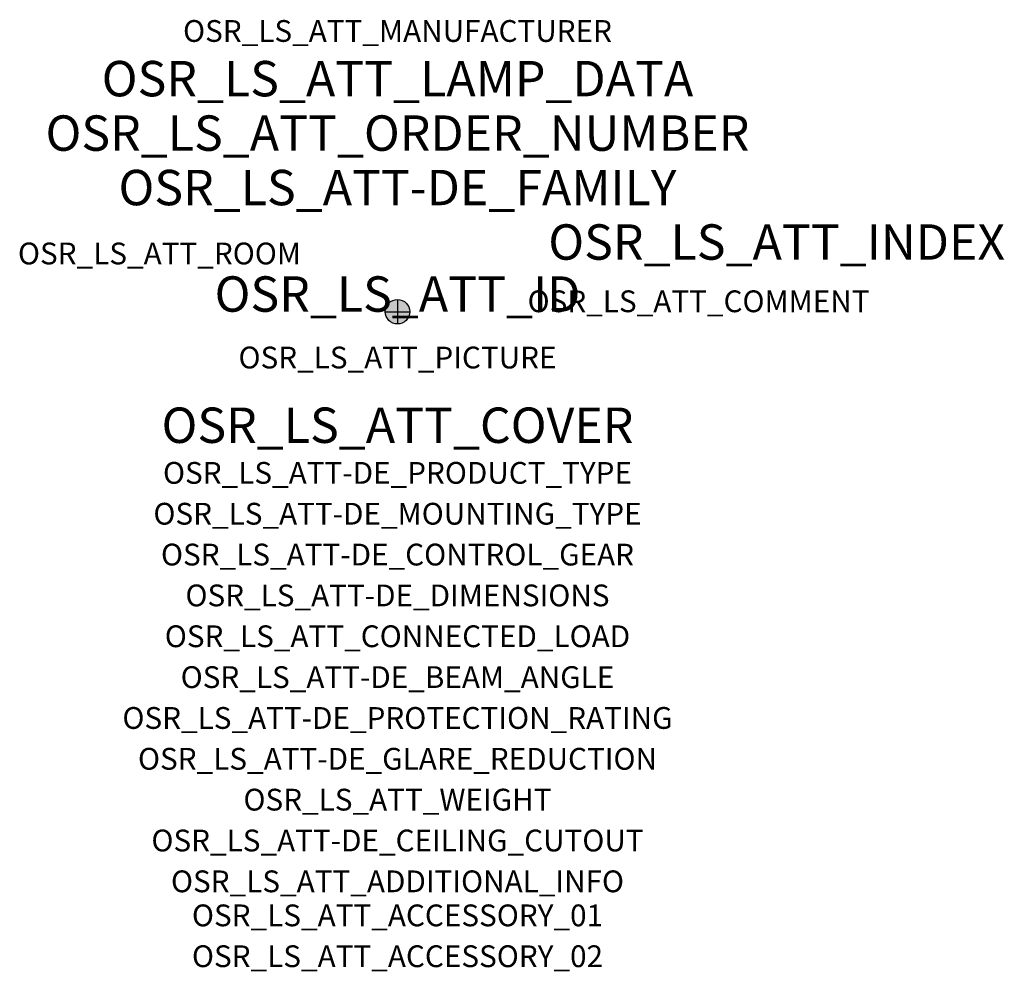
# Model space of a CAD drawing. Extents: x -1.39 to 2.23, y -2.42 to 1.07.
import ezdxf
from ezdxf.enums import TextEntityAlignment as Align

# ---------------------------------------------------------------- set-up
doc = ezdxf.new("R2010")
doc.units = 0
for name, color, linetype, true_color in [('osr_ls_att-de_beam_angle', 244, 'Continuous', 0xa02122), ('osr_ls_att-de_ceiling_cutout', 244, 'Continuous', 0xa02122), ('osr_ls_att-de_control_gear', 244, 'Continuous', 0xa02122), ('osr_ls_att-de_dimensions', 244, 'Continuous', 0xa02122), ('osr_ls_att-de_glare_reduction', 244, 'Continuous', 0xa02122), ('osr_ls_att-de_mounting_type', 244, 'Continuous', 0xa02122), ('osr_ls_att-de_product_type', 244, 'Continuous', 0xa02122), ('osr_ls_att-de_protection_rating', 244, 'Continuous', 0xa02122), ('osr_ls_att_accessory_01', 244, 'Continuous', 0xa02122), ('osr_ls_att_accessory_02', 244, 'Continuous', 0xa02122), ('osr_ls_att_additional_info', 244, 'Continuous', 0xa02122), ('osr_ls_att_comment', 244, 'Continuous', 0xa02122), ('osr_ls_att_connected_load', 244, 'Continuous', 0xa02122), ('osr_ls_att_cover', 244, 'Continuous', 0xa02122), ('osr_ls_att_id', 244, 'Continuous', 0xa02122), ('osr_ls_att_manufacturer', 244, 'Continuous', 0xa02122), ('osr_ls_att_picture', 244, 'Continuous', 0xa02122), ('osr_ls_att_room', 244, 'Continuous', 0xa02122), ('osr_ls_att_weight', 244, 'Continuous', 0xa02122)]:
    doc.layers.add(name, color=color, linetype=linetype, true_color=true_color)
for name, color, linetype in [('osr_ls_att-de_family', 7, 'Continuous'), ('osr_ls_att_index', 7, 'Continuous'), ('osr_ls_att_lamp_data', 7, 'Continuous'), ('osr_ls_att_order_number', 7, 'Continuous'), ('osr_ls_geo_contour', 7, 'Continuous'), ('osr_ls_geo_leo', 61, 'Continuous'), ('osr_ls_geo_snap', 61, 'Continuous')]:
    doc.layers.add(name, color=color, linetype=linetype)
doc.styles.add('osr_ls_txt_regular', font='txt')

msp = doc.modelspace()

# ---------------------------------------------------------------- hatches: boundary and pattern name
at = {"layer": 'osr_ls_geo_leo'}
h = msp.add_hatch(color=256, dxfattribs=at)
edge = h.paths.add_edge_path(flags=0)
edge.add_arc((0, 0), 0.045, 0, 360)

# ---------------------------------------------------------------- linework, layer by layer
at = {"layer": 'osr_ls_geo_contour'}
msp.add_circle((0, 0), 0.045, dxfattribs=at)
at = {"layer": 'osr_ls_geo_snap'}
for p, q in [((0, 0.045), (0, -0.045)), ((-0.045, 0), (0.045, 0))]:
    msp.add_line(p, q, dxfattribs=at)

# ---------------------------------------------------------------- texts
at = {"layer": 'osr_ls_att-de_beam_angle', "style": 'osr_ls_txt_regular'}
msp.add_attdef('OSR_LS_ATT-DE_BEAM_ANGLE', text='breit strahlend', height=0.08, dxfattribs=at).set_placement((0, -1.3818), align=Align.CENTER)
at = {"layer": 'osr_ls_att-de_ceiling_cutout', "style": 'osr_ls_txt_regular'}
msp.add_attdef('OSR_LS_ATT-DE_CEILING_CUTOUT', text='', height=0.08, dxfattribs=at).set_placement((0, -1.9818), align=Align.CENTER)
at = {"layer": 'osr_ls_att-de_control_gear', "style": 'osr_ls_txt_regular'}
msp.add_attdef('OSR_LS_ATT-DE_CONTROL_GEAR', text='', height=0.08, dxfattribs=at).set_placement((0, -0.9318), align=Align.CENTER)
at = {"layer": 'osr_ls_att-de_dimensions', "style": 'osr_ls_txt_regular'}
msp.add_attdef('OSR_LS_ATT-DE_DIMENSIONS', text='D | H: 90 mm x 166 mm', height=0.08, dxfattribs=at).set_placement((0, -1.0818), align=Align.CENTER)
at = {"layer": 'osr_ls_att-de_family', "style": 'osr_ls_txt_regular'}
msp.add_attdef('OSR_LS_ATT-DE_FAMILY', text='Spot 21', height=0.13, dxfattribs=at).set_placement((0, 0.391), align=Align.CENTER)
at = {"layer": 'osr_ls_att-de_glare_reduction', "style": 'osr_ls_txt_regular'}
msp.add_attdef('OSR_LS_ATT-DE_GLARE_REDUCTION', text='', height=0.08, dxfattribs=at).set_placement((0, -1.6818), align=Align.CENTER)
at = {"layer": 'osr_ls_att-de_mounting_type', "style": 'osr_ls_txt_regular'}
msp.add_attdef('OSR_LS_ATT-DE_MOUNTING_TYPE', text='abgehängte Montage', height=0.08, dxfattribs=at).set_placement((0, -0.7818), align=Align.CENTER)
at = {"layer": 'osr_ls_att-de_product_type', "style": 'osr_ls_txt_regular'}
msp.add_attdef('OSR_LS_ATT-DE_PRODUCT_TYPE', text='Richtstrahler', height=0.08, dxfattribs=at).set_placement((0, -0.6318), align=Align.CENTER)
at = {"layer": 'osr_ls_att-de_protection_rating', "style": 'osr_ls_txt_regular'}
msp.add_attdef('OSR_LS_ATT-DE_PROTECTION_RATING', text='IP20', height=0.08, dxfattribs=at).set_placement((0, -1.5318), align=Align.CENTER)
at = {"layer": 'osr_ls_att_accessory_01', "style": 'osr_ls_txt_regular'}
msp.add_attdef('OSR_LS_ATT_ACCESSORY_01', text='', height=0.08, dxfattribs=at).set_placement((0, -2.2818), align=Align.BOTTOM_CENTER)
at = {"layer": 'osr_ls_att_accessory_02', "style": 'osr_ls_txt_regular'}
msp.add_attdef('OSR_LS_ATT_ACCESSORY_02', text='', height=0.08, dxfattribs=at).set_placement((0, -2.4318), align=Align.BOTTOM_CENTER)
at = {"layer": 'osr_ls_att_additional_info', "style": 'osr_ls_txt_regular'}
msp.add_attdef('OSR_LS_ATT_ADDITIONAL_INFO', text='', height=0.08, dxfattribs=at).set_placement((0, -2.1318), align=Align.CENTER)
at = {"layer": 'osr_ls_att_comment', "style": 'osr_ls_txt_regular'}
msp.add_attdef('OSR_LS_ATT_COMMENT', text='', height=0.08, dxfattribs=at).set_placement((0.4779, 0.0783), align=Align.TOP_LEFT)
at = {"layer": 'osr_ls_att_connected_load', "style": 'osr_ls_txt_regular'}
msp.add_attdef('OSR_LS_ATT_CONNECTED_LOAD', text='28.1 W', height=0.08, dxfattribs=at).set_placement((0, -1.2318), align=Align.CENTER)
at = {"layer": 'osr_ls_att_cover', "style": 'osr_ls_txt_regular'}
msp.add_attdef('OSR_LS_ATT_COVER', text='', height=0.13, dxfattribs=at).set_placement((0, -0.4818), align=Align.CENTER)
at = {"layer": 'osr_ls_att_id', "lineweight": 50, "style": 'osr_ls_txt_regular', "flags": 3}
msp.add_attdef('OSR_LS_ATT_ID', text='59931_6', height=0.13, dxfattribs=at).set_placement((0, 0), align=Align.CENTER)
at = {"layer": 'osr_ls_att_index', "color": 7, "lineweight": 50, "style": 'osr_ls_txt_regular'}
msp.add_attdef('OSR_LS_ATT_INDEX', (0.554, 0.191), '***', height=0.13, dxfattribs=at)
at = {"layer": 'osr_ls_att_lamp_data', "style": 'osr_ls_txt_regular'}
msp.add_attdef('OSR_LS_ATT_LAMP_DATA', text='1 x LED 3000K | CRI >= 90 3840 lm', height=0.13, dxfattribs=at).set_placement((0, 0.791), align=Align.CENTER)
at = {"layer": 'osr_ls_att_manufacturer', "style": 'osr_ls_txt_regular'}
msp.add_attdef('OSR_LS_ATT_MANUFACTURER', text='SITECO', height=0.08, dxfattribs=at).set_placement((0, 0.991), align=Align.CENTER)
at = {"layer": 'osr_ls_att_order_number', "style": 'osr_ls_txt_regular'}
msp.add_attdef('OSR_LS_ATT_ORDER_NUMBER', text='51SE14DB11B2C', height=0.13, dxfattribs=at).set_placement((0, 0.591), align=Align.CENTER)
at = {"layer": 'osr_ls_att_picture', "style": 'osr_ls_txt_regular', "flags": 1}
msp.add_attdef('OSR_LS_ATT_PICTURE', text='51SE14DB11B2C.jpg', height=0.08, dxfattribs=at).set_placement((0, -0.2082), align=Align.CENTER)
at = {"layer": 'osr_ls_att_room', "style": 'osr_ls_txt_regular'}
msp.add_attdef('OSR_LS_ATT_ROOM', text='', height=0.08, dxfattribs=at).set_placement((-0.8744, 0.1739), align=Align.CENTER)
at = {"layer": 'osr_ls_att_weight', "style": 'osr_ls_txt_regular'}
msp.add_attdef('OSR_LS_ATT_WEIGHT', text='0.6 kg', height=0.08, dxfattribs=at).set_placement((0, -1.8318), align=Align.CENTER)

doc.saveas('drawing.dxf')
